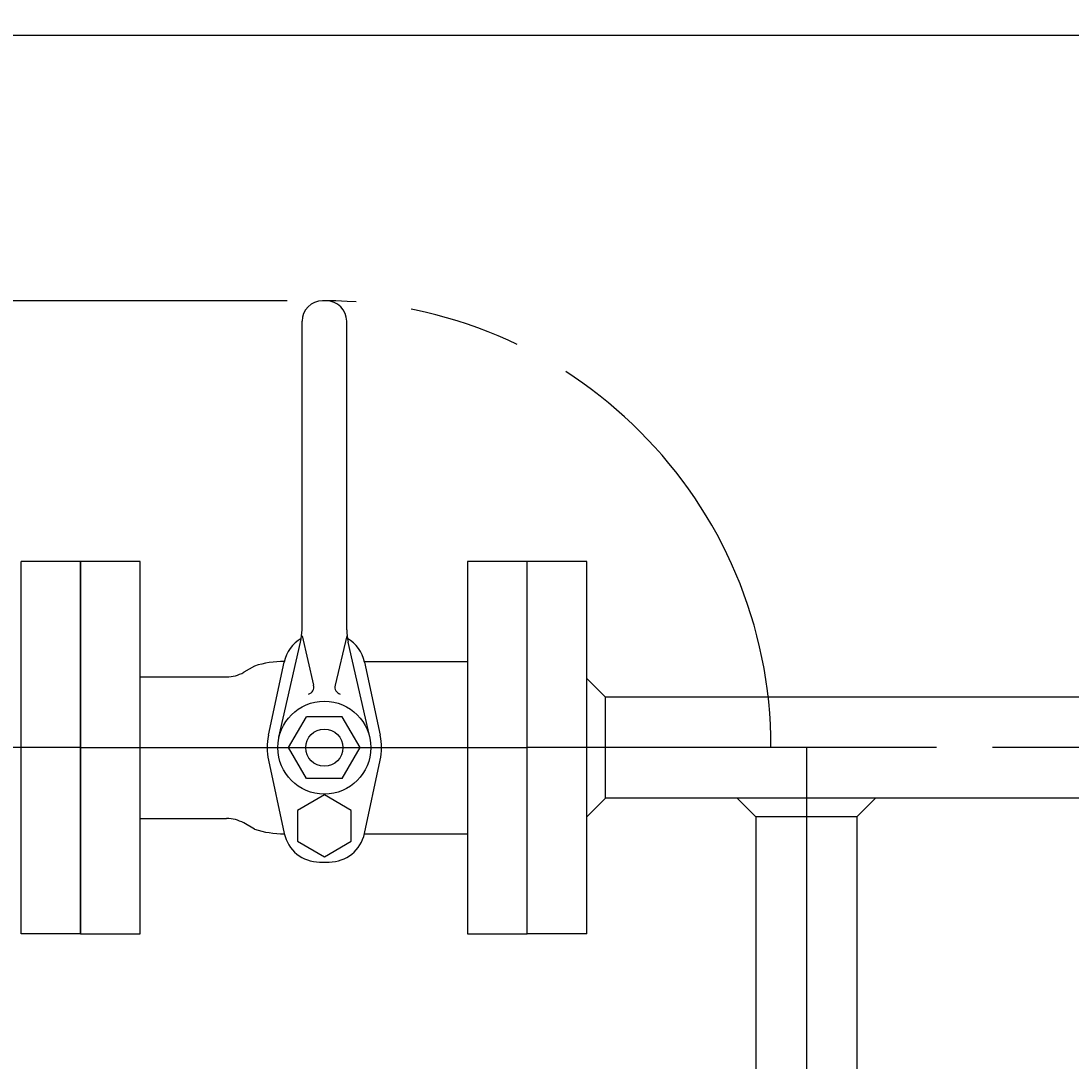
# Model space of a CAD drawing. Extents: x 0 to 4696, y 0 to 3021.
# Drawn here: x 1130 to 1412, y 1685 to 1964 of the extents above; entities that cross this region are included whole.
import ezdxf

# ---------------------------------------------------------------- set-up
doc = ezdxf.new("R2010")
doc.units = 0
doc.header["$LTSCALE"] = 10
doc.linetypes.add('AM_ISO08W050', pattern=[18, 12, -1.5, 3, -1.5])
doc.linetypes.add('AM_ISO09W050', pattern=[22.5, 12, -1.5, 3, -1.5, 3, -1.5])
doc.layers.get('0').update_dxf_attribs({"linetype": 'CONTINUOUS'})
doc.layers.get('DEFPOINTS').update_dxf_attribs({"linetype": 'CONTINUOUS'})
for name, color, linetype in [('AM_0', 7, 'CONTINUOUS'), ('AM_11', 3, 'AM_ISO09W050'), ('AM_5', 3, 'CONTINUOUS'), ('AM_7', 4, 'AM_ISO08W050')]:
    doc.layers.add(name, color=color, linetype=linetype)
doc.styles.get("Standard").update_dxf_attribs({"font": 'isocp.shx', "bigfont": 'EXTFONT.SHX'})
doc.dimstyles.get("Standard").update_dxf_attribs({"dimtxt": 0.18, "dimasz": 0.18, "dimexe": 0.18, "dimexo": 0.0625, "dimgap": 0.09, "dimtad": 0, "dimtih": 1, "dimtoh": 1, "dimzin": 0, "dimcen": 0.09, "dimazin": 3, "dimtfac": 1, "dimtofl": 0, "dimtmove": 0, "dimatfit": 3})

# ---------------------------------------------------------------- blocks, each defined once
blk = doc.blocks.new('A$C7E7430A4')
at = {"layer": 'AM_11'}
blk.add_arc((0, 0), 120, 0, 90, dxfattribs=at)
blk = doc.blocks.new('_OPEN30')
at = {"color": 0, "linetype": 'BYBLOCK'}
for p, q in [((-1, 0.268), (0, 0)), ((0, 0), (-1, -0.268)), ((0, 0), (-1, 0))]:
    blk.add_line(p, q, dxfattribs=at)
blk = doc.blocks.new('*U153')
at = {"layer": 'AM_5', "color": 3}
blk.add_text('1754（パッキン厚み含まず）', height=32, dxfattribs=at).set_placement((1347.67, 1975.56))
blk = doc.blocks.new('*D28')
at = {"layer": 'AM_5', "color": 3}
for p, q in [((713.6, 1539.25), (713.6, 1983.42)), ((2467.6, 1539.25), (2467.6, 1983.42)), ((738.6, 1960.56), (2442.6, 1960.56))]:
    blk.add_line(p, q, dxfattribs=at)
at = {"layer": 'DEFPOINTS', "color": 0}
for p in [(2467.6, 1960.56), (713.6, 1529.25), (2467.6, 1529.25)]:
    blk.add_point(p, dxfattribs=at)
at = {"layer": 'AM_0'}
blk.add_blockref('*U153', (0, 0), dxfattribs=at)
at = {"layer": 'AM_5', "color": 3, "xscale": 25, "yscale": 25, "zscale": 25, "rotation": 180}
blk.add_blockref('_OPEN30', (713.6, 1960.56), dxfattribs=at)
at = {"layer": 'AM_5', "color": 3, "xscale": 25, "yscale": 25, "zscale": 25}
blk.add_blockref('_OPEN30', (2467.6, 1960.56), dxfattribs=at)
blk = doc.blocks.new('*U151')
at = {"layer": 'AM_5', "color": 3}
blk.add_text('(120)', height=32, rotation=90, dxfattribs=at).set_placement((592.96, 1786.05))
blk = doc.blocks.new('*D29')
at = {"layer": 'AM_5', "color": 3}
for p, q in [((1201.1, 1889.25), (586.7, 1889.25)), ((609.56, 1794.25), (609.56, 1864.25)), ((1029.6, 1769.25), (586.7, 1769.25))]:
    blk.add_line(p, q, dxfattribs=at)
at = {"layer": 'DEFPOINTS', "color": 0}
for p in [(609.56, 1889.25), (1211.1, 1889.25), (1039.6, 1769.25)]:
    blk.add_point(p, dxfattribs=at)
at = {"layer": 'AM_0'}
blk.add_blockref('*U151', (0, 0), dxfattribs=at)
at = {"layer": 'AM_5', "color": 3, "xscale": 25, "yscale": 25, "zscale": 25}
for p, rotation in [((609.56, 1889.25), 90), ((609.56, 1769.25), 270)]:
    blk.add_blockref('_OPEN30', p, dxfattribs=dict(at, rotation=rotation))

msp = doc.modelspace()

# ---------------------------------------------------------------- linework, layer by layer
at = {"layer": 'AM_0', "linetype": 'CONTINUOUS'}
for p, q in [((1211.6, 1889.247), (1210.6, 1889.247)), ((1205.1, 1800.929), (1205.1, 1883.747)), ((1217.1, 1800.929), (1217.1, 1883.747)), ((1198.911, 1772.017), (1204.727, 1797.605)), ((1205.1, 1799.246), (1208.219, 1786.005)), ((1217.1, 1799.246), (1213.98, 1786.005)), ((1223.289, 1772.017), (1217.473, 1797.605)), ((1201.5, 1769.247), (1206.3, 1777.56)), ((1215.9, 1777.56), (1206.3, 1777.56)), ((1220.7, 1769.247), (1215.9, 1777.56)), ((1206.3, 1760.933), (1201.5, 1769.247)), ((1215.9, 1760.933), (1220.7, 1769.247)), ((1215.9, 1760.933), (1206.3, 1760.933))]:
    msp.add_line(p, q, dxfattribs=at)
at = {"layer": 'AM_0'}
for p, q in [((1145.6, 1819.247), (1129.6, 1819.247)), ((1129.6, 1719.247), (1129.6, 1819.247)), ((1145.6, 1719.247), (1145.6, 1819.247)), ((1265.6, 1719.247), (1265.6, 1819.247)), ((1281.6, 1819.247), (1265.6, 1819.247)), ((1281.6, 1719.247), (1281.6, 1819.247)), ((1196.107, 1772.559), (1200.316, 1792.208)), ((1221.84, 1792.4), (1249.6, 1792.4)), ((1221.884, 1792.208), (1226.092, 1772.559)), ((1192.343, 1791.164), (1189.432, 1789.483)), ((1161.6, 1788.247), (1184.817, 1788.247)), ((1286.6, 1782.847), (1281.6, 1787.847)), ((1894.6, 1782.847), (1286.6, 1782.847)), ((1286.6, 1755.647), (1286.6, 1782.847)), ((1196.107, 1765.857), (1200.316, 1746.209)), ((1221.884, 1746.209), (1226.092, 1765.857)), ((1211.1, 1756.551), (1203.908, 1752.399)), ((1218.292, 1752.399), (1211.1, 1756.551)), ((1286.6, 1755.647), (1281.6, 1750.647)), ((1894.6, 1755.647), (1286.6, 1755.647)), ((1327, 1750.647), (1322, 1755.647)), ((1359.2, 1755.647), (1354.2, 1750.647)), ((1203.908, 1752.399), (1203.908, 1744.094)), ((1218.292, 1744.094), (1218.292, 1752.399)), ((1161.6, 1750.247), (1184.817, 1750.247)), ((1354.2, 1750.647), (1327, 1750.647)), ((1327, 1750.647), (1327, 1492.847)), ((1354.2, 1750.647), (1354.2, 1492.847)), ((1192.343, 1747.33), (1189.432, 1749.01)), ((1203.908, 1744.094), (1211.1, 1739.942)), ((1211.1, 1739.942), (1218.292, 1744.094)), ((1221.858, 1746.093), (1249.6, 1746.093)), ((1209.831, 1738.516), (1212.369, 1738.516)), ((1145.6, 1719.247), (1129.6, 1719.247)), ((1281.6, 1719.247), (1265.6, 1719.247))]:
    msp.add_line(p, q, dxfattribs=at)
for points in [[(1145.6, 1719.247), (1161.6, 1719.247), (1161.6, 1819.247), (1145.6, 1819.247)], [(1249.6, 1719.247), (1265.6, 1719.247), (1265.6, 1819.247), (1249.6, 1819.247)]]:
    msp.add_lwpolyline(points, close=True, dxfattribs=at)
at = {"layer": 'AM_0', "linetype": 'CONTINUOUS'}
for radius in [12.5, 5]:
    msp.add_circle((1211.1, 1769.247), radius, dxfattribs=at)
for centre, radius, start, end in [((1210.6, 1883.747), 5.5, 90, 180), ((1211.6, 1883.747), 5.5, 0, 90), ((1190.1, 1800.929), 15, 347.19453, 0.00001), ((1232.099, 1800.929), 15, 179.99999, 192.80547), ((1206.273, 1785.547), 2, 286.49619, 13.25678), ((1215.927, 1785.547), 2, 166.74322, 253.50381)]:
    msp.add_arc(centre, radius, start, end, dxfattribs=at)
at = {"layer": 'AM_0'}
for centre, radius, start, end in [((1209.831, 1790.17), 9.731, 120.35917, 167.91033), ((1212.369, 1790.17), 9.731, 12.08967, 59.64083), ((1200.513, 1764.797), 27.604, 90.3187, 107.2155), ((1184.817, 1797.477), 9.231, 270, 300), ((1211.753, 1769.208), 16, 167.91033, 192.08967), ((1210.447, 1769.208), 16, 347.91033, 12.08967), ((1184.817, 1741.016), 9.231, 60, 90), ((1200.513, 1773.697), 27.604, 252.7845, 269.64426), ((1209.831, 1748.247), 9.731, 192.08967, 270), ((1212.369, 1748.247), 9.731, 270, 347.91033)]:
    msp.add_arc(centre, radius, start, end, dxfattribs=at)
at = {"layer": 'AM_7'}
for p, q in [((1145.6, 1769.247), (1039.528, 1769.247)), ((1145.6, 1769.247), (1265.6, 1769.247)), ((1915.6, 1769.247), (1265.6, 1769.247)), ((1340.6, 1769.247), (1340.6, 712.747))]:
    msp.add_line(p, q, dxfattribs=at)

# ---------------------------------------------------------------- block references
at = {"layer": 'AM_0'}
msp.add_blockref('A$C7E7430A4', (1211.1, 1769.247), dxfattribs=at)

# ---------------------------------------------------------------- dimensions: what is measured, and where the dimension line sits
at = {"layer": 'AM_5'}
dim = msp.add_linear_dim(base=(2467.6, 1960.562), p1=(713.6, 1529.247), p2=(2467.6, 1529.247), text='<>（パッキン厚み含まず）', dimstyle='Standard', override={"dimscale": 10}, dxfattribs=at)
dim.commit()
dim.dimension.update_dxf_attribs({"geometry": '*D28', "text_midpoint": (1590.6, 1991.562)})
dim = msp.add_linear_dim(base=(609.565, 1889.247), p1=(1039.6, 1769.247), p2=(1211.1, 1889.247), angle=90, text='(<>)', dimstyle='Standard', override={"dimscale": 10}, dxfattribs=at)
dim.commit()
dim.dimension.update_dxf_attribs({"geometry": '*D29', "text_midpoint": (576.965, 1829.247)})

doc.saveas('drawing.dxf')
